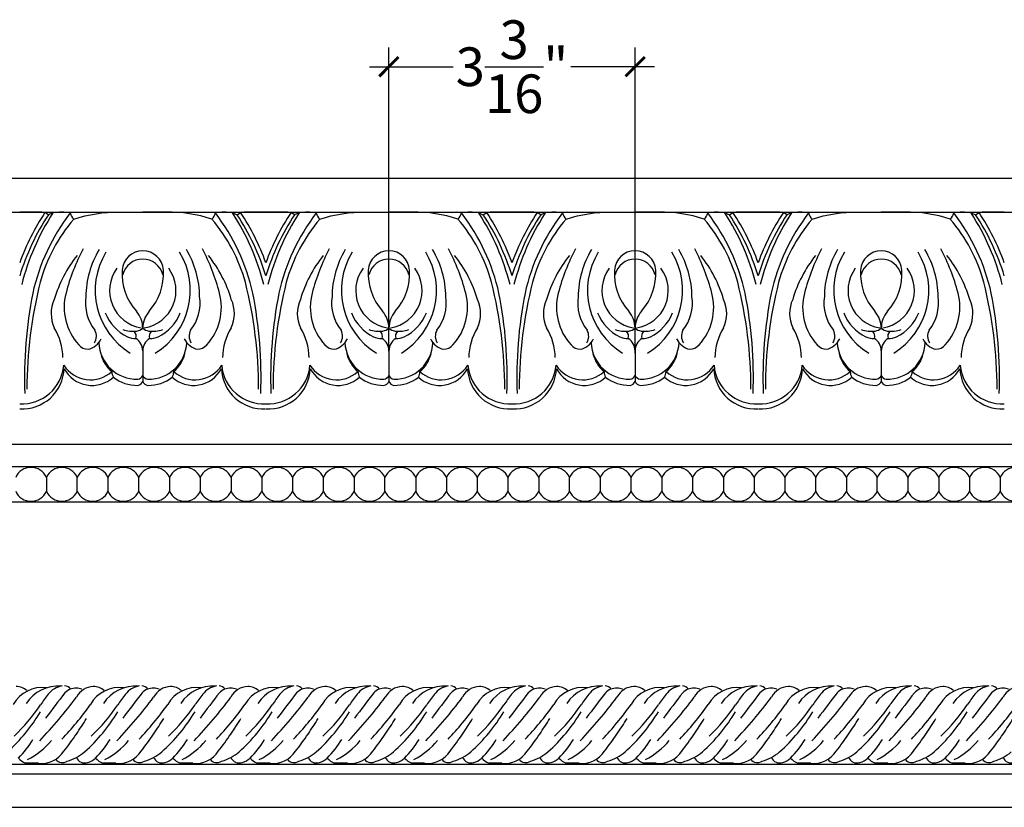
# Model space of a CAD drawing. Units: inches. Extents: x -87.5 to -58.4, y 232.4 to 278.2.
# Drawn here: x -77.5 to -64.8, y 267.9 to 278.1 of the extents above; entities that cross this region are included whole.
import ezdxf

# ---------------------------------------------------------------- set-up
doc = ezdxf.new("R2010")
doc.units = ezdxf.units.IN
doc.header["$MEASUREMENT"] = 0
doc.layers.add('OBJECT', color=7, linetype='Continuous')
doc.styles.add('NOTES 4', font='arial.ttf', dxfattribs={"height": 0.5})
doc.dimstyles.new('DIM-4', dxfattribs={"dimtxt": 0.375, "dimasz": 0.25, "dimexe": 0.25, "dimexo": 1, "dimgap": 0.125, "dimtad": 0, "dimtih": 1, "dimtoh": 1, "dimdec": 4, "dimzin": 3, "dimdsep": 46, "dimlunit": 5, "dimtxsty": 'NOTES 4', "dimblk1": 'ARCHTICK', "dimblk2": 'ARCHTICK', "dimsah": 1, "dimcen": 0, "dimdle": 0.25, "dimclrd": 256, "dimclre": 256, "dimclrt": 256, "dimadec": 0, "dimazin": 0, "dimtfac": 1, "dimtdec": 4, "dimtix": 1, "dimtmove": 2, "dimatfit": 3, "dimldrblk": 'ARCHTICK', "dimfxl": 1, "dimtolj": 1, "dimtzin": 0, "dimlwd": -1, "dimlwe": -1, "dimarcsym": 0})

# ---------------------------------------------------------------- blocks, each defined once
blk = doc.blocks.new('_ArchTick')
at = {"color": 0, "linetype": 'ByBlock', "const_width": 0.15}
blk.add_lwpolyline([(-0.5, -0.5), (0.5, 0.5)], dxfattribs=at)
blk = doc.blocks.new('*D10')
at = {"layer": 'OBJECT', "transparency": 16777216}
for p, q in [((-72.729, 273.802), (-72.729, 277.735)), ((-69.541, 273.779), (-69.541, 277.735)), ((-72.979, 277.485), (-71.898, 277.485)), ((-69.291, 277.485), (-70.372, 277.485))]:
    blk.add_line(p, q, dxfattribs=at)
at = {"layer": 'OBJECT', "transparency": 16777216, "xscale": 0.25, "yscale": 0.25, "zscale": 0.25, "rotation": 180}
blk.add_blockref('_ArchTick', (-72.729, 277.485), dxfattribs=at)
at = {"layer": 'OBJECT', "transparency": 16777216, "xscale": 0.25, "yscale": 0.25, "zscale": 0.25}
blk.add_blockref('_ArchTick', (-69.541, 277.485), dxfattribs=at)
at = {"layer": 'OBJECT', "transparency": 16777216, "insert": (-71.135, 277.485), "char_height": 0.5, "attachment_point": 5, "style": 'NOTES 4'}
blk.add_mtext('\\A1;3{\\H1.000000x;\\S3/16;}"', dxfattribs=at)

msp = doc.modelspace()

# ---------------------------------------------------------------- linework, layer by layer
at = {"linetype": 'ByBlock'}
for p, q in [((-83.13865, 272.59886), (-60.45876, 272.59886)), ((-83.62034, 272.31172), (-60.94045, 272.31172)), ((-83.90664, 271.85259), (-61.22676, 271.85259)), ((-61.33953, 268.45391), (-84.01942, 268.45391))]:
    msp.add_line(p, q, dxfattribs=at)
at = {"layer": 'OBJECT'}
for p, q in [((-81.04507, 276.0428), (-58.36518, 276.0428)), ((-81.04507, 275.60286), (-58.36518, 275.60286)), ((-77.13699, 275.57022), (-77.18257, 275.60015)), ((-77.07904, 275.5922), (-77.13699, 275.57022)), ((-74.75315, 275.5922), (-74.69521, 275.57022)), ((-74.69521, 275.57022), (-74.64962, 275.60015)), ((-73.94949, 275.57022), (-73.99507, 275.60015)), ((-73.89154, 275.5922), (-73.94949, 275.57022)), ((-71.56565, 275.5922), (-71.50771, 275.57022)), ((-71.50771, 275.57022), (-71.46212, 275.60015)), ((-70.76199, 275.57022), (-70.80757, 275.60015)), ((-70.70404, 275.5922), (-70.76199, 275.57022)), ((-68.37815, 275.5922), (-68.32021, 275.57022)), ((-68.32021, 275.57022), (-68.27462, 275.60015)), ((-67.57449, 275.57022), (-67.62007, 275.60015)), ((-67.51654, 275.5922), (-67.57449, 275.57022)), ((-65.19065, 275.5922), (-65.13271, 275.57022)), ((-65.13271, 275.57022), (-65.08712, 275.60015)), ((-75.9161, 273.80793), (-75.9161, 273.41182)), ((-72.7286, 273.80793), (-72.7286, 273.41182)), ((-69.5411, 273.80793), (-69.5411, 273.41182)), ((-66.3536, 273.80793), (-66.3536, 273.41182)), ((-77.16344, 272.17106), (-77.16344, 271.99035)), ((-76.765, 271.99035), (-76.765, 272.17106)), ((-76.36656, 272.17106), (-76.36656, 271.99035)), ((-76.36656, 272.17106), (-76.36656, 271.99035)), ((-75.96813, 271.99035), (-75.96813, 272.17106)), ((-75.56969, 272.17106), (-75.56969, 271.99035)), ((-75.17125, 272.17106), (-75.17125, 271.99035)), ((-74.77281, 272.17106), (-74.77281, 271.99035)), ((-74.77281, 272.17106), (-74.77281, 271.99035)), ((-74.37438, 272.17106), (-74.37438, 271.99035)), ((-73.97594, 272.17106), (-73.97594, 271.99035)), ((-73.5775, 271.99035), (-73.5775, 272.17106)), ((-73.17906, 272.17106), (-73.17906, 271.99035)), ((-73.17906, 272.17106), (-73.17906, 271.99035)), ((-72.78063, 271.99035), (-72.78063, 272.17106)), ((-72.38219, 272.17106), (-72.38219, 271.99035)), ((-71.98375, 272.17106), (-71.98375, 271.99035)), ((-71.58531, 272.17106), (-71.58531, 271.99035)), ((-71.58531, 272.17106), (-71.58531, 271.99035)), ((-71.18688, 272.17106), (-71.18688, 271.99035)), ((-70.78844, 272.17106), (-70.78844, 271.99035)), ((-70.39, 271.99035), (-70.39, 272.17106)), ((-69.99156, 272.17106), (-69.99156, 271.99035)), ((-69.99156, 272.17106), (-69.99156, 271.99035)), ((-69.59313, 271.99035), (-69.59313, 272.17106)), ((-69.19469, 272.17106), (-69.19469, 271.99035)), ((-68.79625, 272.17106), (-68.79625, 271.99035)), ((-68.39781, 272.17106), (-68.39781, 271.99035)), ((-68.39781, 272.17106), (-68.39781, 271.99035)), ((-67.99938, 272.17106), (-67.99938, 271.99035)), ((-67.60094, 272.17106), (-67.60094, 271.99035)), ((-67.2025, 271.99035), (-67.2025, 272.17106)), ((-66.80406, 272.17106), (-66.80406, 271.99035)), ((-66.80406, 272.17106), (-66.80406, 271.99035)), ((-66.40563, 271.99035), (-66.40563, 272.17106)), ((-66.00719, 272.17106), (-66.00719, 271.99035)), ((-65.60875, 272.17106), (-65.60875, 271.99035)), ((-65.21031, 272.17106), (-65.21031, 271.99035)), ((-65.21031, 272.17106), (-65.21031, 271.99035)), ((-64.81188, 272.17106), (-64.81188, 271.99035)), ((-77.2662, 268.47127), (-77.43267, 268.47127)), ((-76.2662, 268.47127), (-76.43267, 268.47127)), ((-75.2662, 268.47127), (-75.43267, 268.47127)), ((-74.2662, 268.47127), (-74.43267, 268.47127)), ((-73.2662, 268.47127), (-73.43267, 268.47127)), ((-72.2662, 268.47127), (-72.43267, 268.47127)), ((-71.2662, 268.47127), (-71.43267, 268.47127)), ((-70.2662, 268.47127), (-70.43267, 268.47127)), ((-69.2662, 268.47127), (-69.43267, 268.47127)), ((-68.2662, 268.47127), (-68.43267, 268.47127)), ((-67.2662, 268.47127), (-67.43267, 268.47127)), ((-66.2662, 268.47127), (-66.43267, 268.47127)), ((-65.2662, 268.47127), (-65.43267, 268.47127)), ((-84.01942, 268.33463), (-61.33953, 268.33463)), ((-84.41425, 267.90159), (-61.58515, 267.90159))]:
    msp.add_line(p, q, dxfattribs=at)
for points in [[(-76.81027, 275.51309, -0.08343817), (-76.22167, 275.60286), (-75.9161, 275.60286)], [(-75.02193, 275.51309, 0.08343817), (-75.61053, 275.60286), (-75.9161, 275.60286)], [(-73.62277, 275.51309, -0.08343817), (-73.03417, 275.60286), (-72.7286, 275.60286)], [(-71.83443, 275.51309, 0.08343817), (-72.42303, 275.60286), (-72.7286, 275.60286)], [(-70.43527, 275.51309, -0.08343817), (-69.84667, 275.60286), (-69.5411, 275.60286)], [(-68.64693, 275.51309, 0.08343817), (-69.23553, 275.60286), (-69.5411, 275.60286)], [(-67.24777, 275.51309, -0.08343817), (-66.65917, 275.60286), (-66.3536, 275.60286)], [(-65.45943, 275.51309, 0.08343817), (-66.04803, 275.60286), (-66.3536, 275.60286)]]:
    msp.add_lwpolyline(points, format="xyb", dxfattribs=at)
for centre, radius, start, end in [((-77.50985, 255.79815), 19.80471, 89.053142, 90), ((-74.7116, 273.956), 2.96799, 146.360846, 160.529044), ((-74.6394, 273.91201), 2.99794, 146.418866, 163.230808), ((-74.50806, 273.91647), 3.06888, 146.90422, 165.877548), ((-74.7559, 273.97914), 2.64854, 142.480126, 167.474715), ((-76.96781, 275.01422), 0.58859, 79.106464, 100.893536), ((-76.69898, 275.63133), 0.16238, 193.944667, 226.735627), ((-75.13322, 275.63133), 0.16238, 313.264373, 346.055333), ((-74.86439, 275.01422), 0.58859, 79.106464, 100.893536), ((-77.07629, 273.97914), 2.64854, 12.525285, 37.519874), ((-77.32413, 273.91647), 3.06888, 14.122452, 33.09578), ((-77.1928, 273.91201), 2.99794, 16.769192, 33.581134), ((-74.32235, 255.79815), 19.80471, 90, 90.946858), ((-77.1206, 273.956), 2.96799, 19.470956, 33.639154), ((-74.32235, 255.79815), 19.80471, 89.053142, 90), ((-71.5241, 273.956), 2.96799, 146.360846, 160.529044), ((-71.4519, 273.91201), 2.99794, 146.418866, 163.230808), ((-71.32056, 273.91647), 3.06888, 146.90422, 165.877548), ((-71.5684, 273.97914), 2.64854, 142.480126, 167.474715), ((-73.78031, 275.01422), 0.58859, 79.106464, 100.893536), ((-73.51148, 275.63133), 0.16238, 193.944667, 226.735627), ((-71.94572, 275.63133), 0.16238, 313.264373, 346.055333), ((-71.67689, 275.01422), 0.58859, 79.106464, 100.893536), ((-73.88879, 273.97914), 2.64854, 12.525285, 37.519874), ((-74.13663, 273.91647), 3.06888, 14.122452, 33.09578), ((-74.0053, 273.91201), 2.99794, 16.769192, 33.581134), ((-71.13485, 255.79815), 19.80471, 90, 90.946858), ((-73.9331, 273.956), 2.96799, 19.470956, 33.639154), ((-71.13485, 255.79815), 19.80471, 89.053142, 90), ((-68.3366, 273.956), 2.96799, 146.360846, 160.529044), ((-68.2644, 273.91201), 2.99794, 146.418866, 163.230808), ((-68.13306, 273.91647), 3.06888, 146.90422, 165.877548), ((-68.3809, 273.97914), 2.64854, 142.480126, 167.474715), ((-70.59281, 275.01422), 0.58859, 79.106464, 100.893536), ((-70.32398, 275.63133), 0.16238, 193.944667, 226.735627), ((-68.75822, 275.63133), 0.16238, 313.264373, 346.055333), ((-68.48939, 275.01422), 0.58859, 79.106464, 100.893536), ((-70.70129, 273.97914), 2.64854, 12.525285, 37.519874), ((-70.94913, 273.91647), 3.06888, 14.122452, 33.09578), ((-70.8178, 273.91201), 2.99794, 16.769192, 33.581134), ((-67.94735, 255.79815), 19.80471, 90, 90.946858), ((-70.7456, 273.956), 2.96799, 19.470956, 33.639154), ((-67.94735, 255.79815), 19.80471, 89.053142, 90), ((-65.1491, 273.956), 2.96799, 146.360846, 160.529044), ((-65.0769, 273.91201), 2.99794, 146.418866, 163.230808), ((-64.94556, 273.91647), 3.06888, 146.90422, 165.877548), ((-65.1934, 273.97914), 2.64854, 142.480126, 167.474715), ((-67.40531, 275.01422), 0.58859, 79.106464, 100.893536), ((-67.13648, 275.63133), 0.16238, 193.944667, 226.735627), ((-65.57072, 275.63133), 0.16238, 313.264373, 346.055333), ((-65.30189, 275.01422), 0.58859, 79.106464, 100.893536), ((-67.51379, 273.97914), 2.64854, 12.525285, 37.519874), ((-67.76163, 273.91647), 3.06888, 14.122452, 33.09578), ((-67.6303, 273.91201), 2.99794, 16.769192, 33.581134), ((-64.75985, 255.79815), 19.80471, 90, 90.946858), ((-67.5581, 273.956), 2.96799, 19.470956, 33.639154), ((-75.21544, 274.14206), 2.10314, 139.315307, 164.753896), ((-76.61676, 274.14206), 2.10314, 15.246104, 40.684693), ((-72.02794, 274.14206), 2.10314, 139.315307, 164.753896), ((-73.42926, 274.14206), 2.10314, 15.246104, 40.684693), ((-68.84044, 274.14206), 2.10314, 139.315307, 164.753896), ((-70.24176, 274.14206), 2.10314, 15.246104, 40.684693), ((-65.65294, 274.14206), 2.10314, 139.315307, 164.753896), ((-67.05426, 274.14206), 2.10314, 15.246104, 40.684693), ((-75.44862, 273.99429), 1.68357, 141.514366, 163.485739), ((-74.3234, 273.87966), 2.6738, 152.179666, 165.343805), ((-75.44645, 274.49796), 1.20642, 149.074634, 179.434769), ((-75.58165, 274.59012), 0.9505, 148.544756, 238.532667), ((-75.9161, 274.83561), 0.26768, 90, 176.730162), ((-75.9161, 274.83561), 0.26768, 3.269838, 90), ((-76.25054, 274.59012), 0.9505, 301.467333, 31.455244), ((-76.38574, 274.49796), 1.20642, 0.565231, 30.925366), ((-77.50879, 273.87966), 2.6738, 14.656195, 27.820334), ((-76.38357, 273.99429), 1.68357, 16.514261, 38.485634), ((-72.26112, 273.99429), 1.68357, 141.514366, 163.485739), ((-71.1359, 273.87966), 2.6738, 152.179666, 165.343805), ((-72.25895, 274.49796), 1.20642, 149.074634, 179.434769), ((-72.39415, 274.59012), 0.9505, 148.544756, 238.532667), ((-72.7286, 274.83561), 0.26768, 90, 176.730162), ((-72.7286, 274.83561), 0.26768, 3.269838, 90), ((-73.06304, 274.59012), 0.9505, 301.467333, 31.455244), ((-73.19824, 274.49796), 1.20642, 0.565231, 30.925366), ((-74.32129, 273.87966), 2.6738, 14.656195, 27.820334), ((-73.19607, 273.99429), 1.68357, 16.514261, 38.485634), ((-69.07362, 273.99429), 1.68357, 141.514366, 163.485739), ((-67.9484, 273.87966), 2.6738, 152.179666, 165.343805), ((-69.07145, 274.49796), 1.20642, 149.074634, 179.434769), ((-69.20665, 274.59012), 0.9505, 148.544756, 238.532667), ((-69.5411, 274.83561), 0.26768, 90, 176.730162), ((-69.5411, 274.83561), 0.26768, 3.269838, 90), ((-69.87554, 274.59012), 0.9505, 301.467333, 31.455244), ((-70.01074, 274.49796), 1.20642, 0.565231, 30.925366), ((-71.13379, 273.87966), 2.6738, 14.656195, 27.820334), ((-70.00857, 273.99429), 1.68357, 16.514261, 38.485634), ((-65.88612, 273.99429), 1.68357, 141.514366, 163.485739), ((-64.7609, 273.87966), 2.6738, 152.179666, 165.343805), ((-65.88395, 274.49796), 1.20642, 149.074634, 179.434769), ((-66.01915, 274.59012), 0.9505, 148.544756, 238.532667), ((-66.3536, 274.83561), 0.26768, 90, 176.730162), ((-66.3536, 274.83561), 0.26768, 3.269838, 90), ((-66.68804, 274.59012), 0.9505, 301.467333, 31.455244), ((-66.82324, 274.49796), 1.20642, 0.565231, 30.925366), ((-67.94629, 273.87966), 2.6738, 14.656195, 27.820334), ((-66.82107, 273.99429), 1.68357, 16.514261, 38.485634), ((-75.9161, 274.72859), 0.26768, 90, 165.855762), ((-75.9161, 274.72859), 0.26768, 14.144238, 90), ((-72.7286, 274.72859), 0.26768, 90, 165.855762), ((-72.7286, 274.72859), 0.26768, 14.144238, 90), ((-69.5411, 274.72859), 0.26768, 90, 165.855762), ((-69.5411, 274.72859), 0.26768, 14.144238, 90), ((-66.3536, 274.72859), 0.26768, 90, 165.855762), ((-66.3536, 274.72859), 0.26768, 14.144238, 90), ((-75.8592, 274.58752), 0.48721, 143.641774, 261.005052), ((-75.44892, 274.80892), 0.73562, 176.730162, 221.676398), ((-75.973, 274.58752), 0.48721, 278.994948, 36.358226), ((-76.38328, 274.80892), 0.73562, 318.323602, 3.269838), ((-72.6717, 274.58752), 0.48721, 143.641774, 261.005052), ((-72.26142, 274.80892), 0.73562, 176.730162, 221.676398), ((-72.7855, 274.58752), 0.48721, 278.994948, 36.358226), ((-73.19578, 274.80892), 0.73562, 318.323602, 3.269838), ((-69.4842, 274.58752), 0.48721, 143.641774, 261.005052), ((-69.07392, 274.80892), 0.73562, 176.730162, 221.676398), ((-69.598, 274.58752), 0.48721, 278.994948, 36.358226), ((-70.00828, 274.80892), 0.73562, 318.323602, 3.269838), ((-66.2967, 274.58752), 0.48721, 143.641774, 261.005052), ((-65.88642, 274.80892), 0.73562, 176.730162, 221.676398), ((-66.4105, 274.58752), 0.48721, 278.994948, 36.358226), ((-66.82078, 274.80892), 0.73562, 318.323602, 3.269838), ((-71.74275, 273.30737), 5.67413, 165.843381, 179.938043), ((-80.08945, 273.30737), 5.67413, 0.061957, 14.156619), ((-68.55525, 273.30737), 5.67413, 165.843381, 179.938043), ((-76.90195, 273.30737), 5.67413, 0.061957, 14.156619), ((-65.36775, 273.30737), 5.67413, 165.843381, 179.938043), ((-73.71445, 273.30737), 5.67413, 0.061957, 14.156619), ((-62.18025, 273.30737), 5.67413, 165.843381, 179.938043), ((-70.52695, 273.30737), 5.67413, 0.061957, 14.156619), ((-71.74891, 273.45586), 5.6992, 168.895349, 182.006283), ((-76.21013, 274.37291), 0.72366, 165.329406, 222.255287), ((-76.08754, 274.42858), 0.57108, 171.818067, 218.276235), ((-75.74466, 274.42858), 0.57108, 321.723765, 8.181933), ((-75.62206, 274.37291), 0.72366, 317.744713, 14.670594), ((-80.08328, 273.45586), 5.6992, 357.993717, 11.104651), ((-68.56141, 273.45586), 5.6992, 168.895349, 182.006283), ((-73.02263, 274.37291), 0.72366, 165.329406, 222.255287), ((-72.90004, 274.42858), 0.57108, 171.818067, 218.276235), ((-72.55716, 274.42858), 0.57108, 321.723765, 8.181933), ((-72.43456, 274.37291), 0.72366, 317.744713, 14.670594), ((-76.89578, 273.45586), 5.6992, 357.993717, 11.104651), ((-65.37391, 273.45586), 5.6992, 168.895349, 182.006283), ((-69.83513, 274.37291), 0.72366, 165.329406, 222.255287), ((-69.71254, 274.42858), 0.57108, 171.818067, 218.276235), ((-69.36966, 274.42858), 0.57108, 321.723765, 8.181933), ((-69.24706, 274.37291), 0.72366, 317.744713, 14.670594), ((-73.70828, 273.45586), 5.6992, 357.993717, 11.104651), ((-62.18641, 273.45586), 5.6992, 168.895349, 182.006283), ((-66.64763, 274.37291), 0.72366, 165.329406, 222.255287), ((-66.52504, 274.42858), 0.57108, 171.818067, 218.276235), ((-66.18216, 274.42858), 0.57108, 321.723765, 8.181933), ((-66.05956, 274.37291), 0.72366, 317.744713, 14.670594), ((-70.52078, 273.45586), 5.6992, 357.993717, 11.104651), ((-76.66938, 274.29091), 0.4334, 155.178954, 205.250895), ((-75.16282, 274.29091), 0.4334, 334.749105, 24.821046), ((-73.48188, 274.29091), 0.4334, 155.178954, 205.250895), ((-71.97532, 274.29091), 0.4334, 334.749105, 24.821046), ((-70.29438, 274.29091), 0.4334, 155.178954, 205.250895), ((-68.78782, 274.29091), 0.4334, 334.749105, 24.821046), ((-67.10688, 274.29091), 0.4334, 155.178954, 205.250895), ((-65.60032, 274.29091), 0.4334, 334.749105, 24.821046), ((-75.84984, 274.52601), 0.5968, 202.42846, 243.619696), ((-76.01154, 274.19829), 0.13441, 89.166345, 89.558977), ((-76.24116, 274.10365), 0.32506, 0, 41.676398), ((-75.59104, 274.10365), 0.32506, 138.323602, 180), ((-75.82066, 274.19829), 0.13441, 90.441023, 90.833655), ((-75.98236, 274.52601), 0.5968, 296.380304, 337.57154), ((-72.66234, 274.52601), 0.5968, 202.42846, 243.619696), ((-72.82404, 274.19829), 0.13441, 89.166345, 89.558977), ((-73.05366, 274.10365), 0.32506, 0, 41.676398), ((-72.40354, 274.10365), 0.32506, 138.323602, 180), ((-72.63316, 274.19829), 0.13441, 90.441023, 90.833655), ((-72.79486, 274.52601), 0.5968, 296.380304, 337.57154), ((-69.47484, 274.52601), 0.5968, 202.42846, 243.619696), ((-69.63654, 274.19829), 0.13441, 89.166345, 89.558977), ((-69.86616, 274.10365), 0.32506, 0, 41.676398), ((-69.21604, 274.10365), 0.32506, 138.323602, 180), ((-69.44566, 274.19829), 0.13441, 90.441023, 90.833655), ((-69.60736, 274.52601), 0.5968, 296.380304, 337.57154), ((-66.28734, 274.52601), 0.5968, 202.42846, 243.619696), ((-66.44904, 274.19829), 0.13441, 89.166345, 89.558977), ((-66.67866, 274.10365), 0.32506, 0, 41.676398), ((-66.02854, 274.10365), 0.32506, 138.323602, 180), ((-66.25816, 274.19829), 0.13441, 90.441023, 90.833655), ((-66.41986, 274.52601), 0.5968, 296.380304, 337.57154), ((-77.70014, 273.71266), 0.75017, 0.6039, 31.625782), ((-76.67683, 273.99844), 0.16033, 326.868387, 28.452952), ((-76.04573, 274.47298), 0.41123, 251.764263, 277.09654), ((-76.09117, 273.99578), 0.09124, 343.167294, 46.645735), ((-76.01154, 274.19829), 0.13441, 277.09654, 315.239999), ((-75.82066, 274.19829), 0.13441, 224.760001, 262.90346), ((-75.78646, 274.47298), 0.41123, 262.90346, 288.235737), ((-75.74103, 273.99578), 0.09124, 133.354265, 196.832706), ((-75.15537, 273.99844), 0.16033, 151.547048, 213.131613), ((-74.13206, 273.71266), 0.75017, 148.374218, 179.3961), ((-74.51264, 273.71266), 0.75017, 0.6039, 31.625782), ((-73.48933, 273.99844), 0.16033, 326.868387, 28.452952), ((-72.85823, 274.47298), 0.41123, 251.764263, 277.09654), ((-72.90367, 273.99578), 0.09124, 343.167294, 46.645735), ((-72.82404, 274.19829), 0.13441, 277.09654, 315.239999), ((-72.63316, 274.19829), 0.13441, 224.760001, 262.90346), ((-72.59896, 274.47298), 0.41123, 262.90346, 288.235737), ((-72.55353, 273.99578), 0.09124, 133.354265, 196.832706), ((-71.96787, 273.99844), 0.16033, 151.547048, 213.131613), ((-70.94456, 273.71266), 0.75017, 148.374218, 179.3961), ((-71.32514, 273.71266), 0.75017, 0.6039, 31.625782), ((-70.30183, 273.99844), 0.16033, 326.868387, 28.452952), ((-69.67073, 274.47298), 0.41123, 251.764263, 277.09654), ((-69.71617, 273.99578), 0.09124, 343.167294, 46.645735), ((-69.63654, 274.19829), 0.13441, 277.09654, 315.239999), ((-69.44566, 274.19829), 0.13441, 224.760001, 262.90346), ((-69.41146, 274.47298), 0.41123, 262.90346, 288.235737), ((-69.36603, 273.99578), 0.09124, 133.354265, 196.832706), ((-68.78037, 273.99844), 0.16033, 151.547048, 213.131613), ((-67.75706, 273.71266), 0.75017, 148.374218, 179.3961), ((-68.13764, 273.71266), 0.75017, 0.6039, 31.625782), ((-67.11433, 273.99844), 0.16033, 326.868387, 28.452952), ((-66.48323, 274.47298), 0.41123, 251.764263, 277.09654), ((-66.52867, 273.99578), 0.09124, 343.167294, 46.645735), ((-66.44904, 274.19829), 0.13441, 277.09654, 315.239999), ((-66.25816, 274.19829), 0.13441, 224.760001, 262.90346), ((-66.22396, 274.47298), 0.41123, 262.90346, 288.235737), ((-66.17853, 273.99578), 0.09124, 133.354265, 196.832706), ((-65.59287, 273.99844), 0.16033, 151.547048, 213.131613), ((-64.56956, 273.71266), 0.75017, 148.374218, 179.3961), ((-76.61922, 273.99587), 0.16739, 220.89128, 268.332729), ((-76.67841, 274.0731), 0.25051, 282.523952, 333.741112), ((-75.99205, 273.93446), 0.4938, 182.444042, 271.265651), ((-76.02401, 274.15939), 0.1911, 241.559523, 276.058271), ((-76.10847, 273.80793), 0.19238, 0, 57.049401), ((-75.72372, 273.80793), 0.19238, 122.950599, 180), ((-75.84015, 273.93446), 0.4938, 268.734349, 357.555958), ((-75.80819, 274.15939), 0.1911, 263.941729, 298.440477), ((-75.15379, 274.0731), 0.25051, 206.258888, 257.476048), ((-75.21298, 273.99587), 0.16739, 271.667271, 319.10872), ((-73.43172, 273.99587), 0.16739, 220.89128, 268.332729), ((-73.49091, 274.0731), 0.25051, 282.523952, 333.741112), ((-72.80455, 273.93446), 0.4938, 182.444042, 271.265651), ((-72.83651, 274.15939), 0.1911, 241.559523, 276.058271), ((-72.92097, 273.80793), 0.19238, 0, 57.049401), ((-72.53622, 273.80793), 0.19238, 122.950599, 180), ((-72.65265, 273.93446), 0.4938, 268.734349, 357.555958), ((-72.62069, 274.15939), 0.1911, 263.941729, 298.440477), ((-71.96629, 274.0731), 0.25051, 206.258888, 257.476048), ((-72.02548, 273.99587), 0.16739, 271.667271, 319.10872), ((-70.24422, 273.99587), 0.16739, 220.89128, 268.332729), ((-70.30341, 274.0731), 0.25051, 282.523952, 333.741112), ((-69.61705, 273.93446), 0.4938, 182.444042, 271.265651), ((-69.64901, 274.15939), 0.1911, 241.559523, 276.058271), ((-69.73347, 273.80793), 0.19238, 0, 57.049401), ((-69.34872, 273.80793), 0.19238, 122.950599, 180), ((-69.46515, 273.93446), 0.4938, 268.734349, 357.555958), ((-69.43319, 274.15939), 0.1911, 263.941729, 298.440477), ((-68.77879, 274.0731), 0.25051, 206.258888, 257.476048), ((-68.83798, 273.99587), 0.16739, 271.667271, 319.10872), ((-67.05672, 273.99587), 0.16739, 220.89128, 268.332729), ((-67.11591, 274.0731), 0.25051, 282.523952, 333.741112), ((-66.42955, 273.93446), 0.4938, 182.444042, 271.265651), ((-66.46151, 274.15939), 0.1911, 241.559523, 276.058271), ((-66.54597, 273.80793), 0.19238, 0, 57.049401), ((-66.16122, 273.80793), 0.19238, 122.950599, 180), ((-66.27765, 273.93446), 0.4938, 268.734349, 357.555958), ((-66.24569, 274.15939), 0.1911, 263.941729, 298.440477), ((-65.59129, 274.0731), 0.25051, 206.258888, 257.476048), ((-65.65048, 273.99587), 0.16739, 271.667271, 319.10872), ((-76.02518, 273.883), 0.45111, 194.834607, 229.541474), ((-75.80702, 273.883), 0.45111, 310.458526, 345.165393), ((-72.83768, 273.883), 0.45111, 194.834607, 229.541474), ((-72.61952, 273.883), 0.45111, 310.458526, 345.165393), ((-69.65018, 273.883), 0.45111, 194.834607, 229.541474), ((-69.43202, 273.883), 0.45111, 310.458526, 345.165393), ((-66.46268, 273.883), 0.45111, 194.834607, 229.541474), ((-66.24452, 273.883), 0.45111, 310.458526, 345.165393), ((-77.48264, 273.66885), 0.54627, 267.145147, 354.98549), ((-76.59354, 273.84475), 0.41109, 212.959702, 312.106452), ((-75.23866, 273.84475), 0.41109, 227.893548, 327.040298), ((-74.34956, 273.66885), 0.54627, 185.01451, 272.854853), ((-74.29514, 273.66885), 0.54627, 267.145147, 354.98549), ((-73.40604, 273.84475), 0.41109, 212.959702, 312.106452), ((-72.05116, 273.84475), 0.41109, 227.893548, 327.040298), ((-71.16206, 273.66885), 0.54627, 185.01451, 272.854853), ((-71.10764, 273.66885), 0.54627, 267.145147, 354.98549), ((-70.21854, 273.84475), 0.41109, 212.959702, 312.106452), ((-68.86366, 273.84475), 0.41109, 227.893548, 327.040298), ((-67.97456, 273.66885), 0.54627, 185.01451, 272.854853), ((-67.92014, 273.66885), 0.54627, 267.145147, 354.98549), ((-67.03104, 273.84475), 0.41109, 212.959702, 312.106452), ((-65.67616, 273.84475), 0.41109, 227.893548, 327.040298), ((-64.78706, 273.66885), 0.54627, 185.01451, 272.854853), ((-77.48017, 273.60218), 0.54627, 267.145147, 357.319776), ((-76.57289, 273.77217), 0.41109, 208.401138, 312.106452), ((-76.16444, 273.54419), 0.15352, 181.651123, 210.107932), ((-75.99173, 273.52179), 0.0817, 277.44926, 337.792007), ((-75.84046, 273.52179), 0.0817, 202.207993, 262.55074), ((-75.25931, 273.77217), 0.41109, 227.893548, 331.598862), ((-75.66775, 273.54419), 0.15352, 329.892068, 358.348877), ((-74.35203, 273.60218), 0.54627, 182.680224, 272.854853), ((-74.29267, 273.60218), 0.54627, 267.145147, 357.319776), ((-73.38539, 273.77217), 0.41109, 208.401138, 312.106452), ((-72.97694, 273.54419), 0.15352, 181.651123, 210.107932), ((-72.80423, 273.52179), 0.0817, 277.44926, 337.792007), ((-72.65296, 273.52179), 0.0817, 202.207993, 262.55074), ((-72.07181, 273.77217), 0.41109, 227.893548, 331.598862), ((-72.48025, 273.54419), 0.15352, 329.892068, 358.348877), ((-71.16453, 273.60218), 0.54627, 182.680224, 272.854853), ((-71.10517, 273.60218), 0.54627, 267.145147, 357.319776), ((-70.19789, 273.77217), 0.41109, 208.401138, 312.106452), ((-69.78944, 273.54419), 0.15352, 181.651123, 210.107932), ((-69.61673, 273.52179), 0.0817, 277.44926, 337.792007), ((-69.46546, 273.52179), 0.0817, 202.207993, 262.55074), ((-68.88431, 273.77217), 0.41109, 227.893548, 331.598862), ((-69.29275, 273.54419), 0.15352, 329.892068, 358.348877), ((-67.97703, 273.60218), 0.54627, 182.680224, 272.854853), ((-67.91767, 273.60218), 0.54627, 267.145147, 357.319776), ((-67.01039, 273.77217), 0.41109, 208.401138, 312.106452), ((-66.60194, 273.54419), 0.15352, 181.651123, 210.107932), ((-66.42923, 273.52179), 0.0817, 277.44926, 337.792007), ((-66.27796, 273.52179), 0.0817, 202.207993, 262.55074), ((-65.69681, 273.77217), 0.41109, 227.893548, 331.598862), ((-66.10525, 273.54419), 0.15352, 329.892068, 358.348877), ((-64.78953, 273.60218), 0.54627, 182.680224, 272.854853), ((-75.99205, 273.85537), 0.4938, 231.824825, 271.265651), ((-75.99173, 273.4427), 0.0817, 277.44926, 337.792007), ((-75.84046, 273.4427), 0.0817, 202.207993, 262.55074), ((-75.84015, 273.85537), 0.4938, 268.734349, 308.175175), ((-72.80455, 273.85537), 0.4938, 231.824825, 271.265651), ((-72.80423, 273.4427), 0.0817, 277.44926, 337.792007), ((-72.65296, 273.4427), 0.0817, 202.207993, 262.55074), ((-72.65265, 273.85537), 0.4938, 268.734349, 308.175175), ((-69.61705, 273.85537), 0.4938, 231.824825, 271.265651), ((-69.61673, 273.4427), 0.0817, 277.44926, 337.792007), ((-69.46546, 273.4427), 0.0817, 202.207993, 262.55074), ((-69.46515, 273.85537), 0.4938, 268.734349, 308.175175), ((-66.42955, 273.85537), 0.4938, 231.824825, 271.265651), ((-66.42923, 273.4427), 0.0817, 277.44926, 337.792007), ((-66.27796, 273.4427), 0.0817, 202.207993, 262.55074), ((-66.27765, 273.85537), 0.4938, 268.734349, 308.175175), ((-77.36266, 272.08071), 0.21875, 24.395752, 155.604248), ((-76.96422, 272.08071), 0.21875, 24.395752, 155.604248), ((-76.56578, 272.08071), 0.21875, 24.395752, 155.604248), ((-76.16734, 272.08071), 0.21875, 24.395752, 155.604248), ((-75.76891, 272.08071), 0.21875, 24.395752, 155.604248), ((-75.37047, 272.08071), 0.21875, 24.395752, 155.604248), ((-74.97203, 272.08071), 0.21875, 24.395752, 155.604248), ((-74.57359, 272.08071), 0.21875, 24.395752, 155.604248), ((-74.17516, 272.08071), 0.21875, 24.395752, 155.604248), ((-73.77672, 272.08071), 0.21875, 24.395752, 155.604248), ((-73.37828, 272.08071), 0.21875, 24.395752, 155.604248), ((-72.97984, 272.08071), 0.21875, 24.395752, 155.604248), ((-72.58141, 272.08071), 0.21875, 24.395752, 155.604248), ((-72.18297, 272.08071), 0.21875, 24.395752, 155.604248), ((-71.78453, 272.08071), 0.21875, 24.395752, 155.604248), ((-71.38609, 272.08071), 0.21875, 24.395752, 155.604248), ((-70.98766, 272.08071), 0.21875, 24.395752, 155.604248), ((-70.58922, 272.08071), 0.21875, 24.395752, 155.604248), ((-70.19078, 272.08071), 0.21875, 24.395752, 155.604248), ((-69.79234, 272.08071), 0.21875, 24.395752, 155.604248), ((-69.39391, 272.08071), 0.21875, 24.395752, 155.604248), ((-68.99547, 272.08071), 0.21875, 24.395752, 155.604248), ((-68.59703, 272.08071), 0.21875, 24.395752, 155.604248), ((-68.19859, 272.08071), 0.21875, 24.395752, 155.604248), ((-67.80016, 272.08071), 0.21875, 24.395752, 155.604248), ((-67.40172, 272.08071), 0.21875, 24.395752, 155.604248), ((-67.00328, 272.08071), 0.21875, 24.395752, 155.604248), ((-66.60484, 272.08071), 0.21875, 24.395752, 155.604248), ((-66.20641, 272.08071), 0.21875, 24.395752, 155.604248), ((-65.80797, 272.08071), 0.21875, 24.395752, 155.604248), ((-65.40953, 272.08071), 0.21875, 24.395752, 155.604248), ((-65.01109, 272.08071), 0.21875, 24.395752, 155.604248), ((-64.61266, 272.08071), 0.21875, 24.395752, 155.604248), ((-77.36266, 272.08071), 0.21875, 204.395752, 335.604248), ((-76.96422, 272.08071), 0.21875, 204.395752, 335.604248), ((-76.56578, 272.08071), 0.21875, 204.395752, 335.604248), ((-76.16734, 272.08071), 0.21875, 204.395752, 335.604248), ((-75.76891, 272.08071), 0.21875, 204.395752, 335.604248), ((-75.37047, 272.08071), 0.21875, 204.395752, 335.604248), ((-74.97203, 272.08071), 0.21875, 204.395752, 335.604248), ((-74.57359, 272.08071), 0.21875, 204.395752, 335.604248), ((-74.17516, 272.08071), 0.21875, 204.395752, 335.604248), ((-73.77672, 272.08071), 0.21875, 204.395752, 335.604248), ((-73.37828, 272.08071), 0.21875, 204.395752, 335.604248), ((-72.97984, 272.08071), 0.21875, 204.395752, 335.604248), ((-72.58141, 272.08071), 0.21875, 204.395752, 335.604248), ((-72.18297, 272.08071), 0.21875, 204.395752, 335.604248), ((-71.78453, 272.08071), 0.21875, 204.395752, 335.604248), ((-71.38609, 272.08071), 0.21875, 204.395752, 335.604248), ((-70.98766, 272.08071), 0.21875, 204.395752, 335.604248), ((-70.58922, 272.08071), 0.21875, 204.395752, 335.604248), ((-70.19078, 272.08071), 0.21875, 204.395752, 335.604248), ((-69.79234, 272.08071), 0.21875, 204.395752, 335.604248), ((-69.39391, 272.08071), 0.21875, 204.395752, 335.604248), ((-68.99547, 272.08071), 0.21875, 204.395752, 335.604248), ((-68.59703, 272.08071), 0.21875, 204.395752, 335.604248), ((-68.19859, 272.08071), 0.21875, 204.395752, 335.604248), ((-67.80016, 272.08071), 0.21875, 204.395752, 335.604248), ((-67.40172, 272.08071), 0.21875, 204.395752, 335.604248), ((-67.00328, 272.08071), 0.21875, 204.395752, 335.604248), ((-66.60484, 272.08071), 0.21875, 204.395752, 335.604248), ((-66.20641, 272.08071), 0.21875, 204.395752, 335.604248), ((-65.80797, 272.08071), 0.21875, 204.395752, 335.604248), ((-65.40953, 272.08071), 0.21875, 204.395752, 335.604248), ((-65.01109, 272.08071), 0.21875, 204.395752, 335.604248), ((-64.61266, 272.08071), 0.21875, 204.395752, 335.604248), ((-77.21847, 269.0215), 0.42986, 82.309848, 150.710103), ((-77.57301, 269.21099), 0.25582, 51.566187, 86.302089), ((-77.00512, 268.96847), 0.5028, 86.522296, 146.531515), ((-76.91372, 269.19081), 0.28455, 99.731099, 142.599406), ((-76.9273, 269.37472), 0.09655, 36.404661, 90.09859), ((-76.78072, 269.24558), 0.19875, 88.527751, 136.30762), ((-76.54081, 269.20006), 0.26668, 93.375268, 151.698362), ((-76.78072, 269.24558), 0.19875, 67.339146, 88.527751), ((-76.21847, 269.0215), 0.42986, 82.309848, 150.710103), ((-76.57301, 269.21099), 0.25582, 51.566187, 86.302089), ((-76.00512, 268.96847), 0.5028, 86.522296, 146.531515), ((-75.91372, 269.19081), 0.28455, 99.731099, 142.599406), ((-75.9273, 269.37472), 0.09655, 36.404661, 90.09859), ((-75.78072, 269.24558), 0.19875, 88.527751, 136.30762), ((-75.54081, 269.20006), 0.26668, 93.375268, 151.698362), ((-75.78072, 269.24558), 0.19875, 67.339146, 88.527751), ((-75.21847, 269.0215), 0.42986, 82.309848, 150.710103), ((-75.57301, 269.21099), 0.25582, 51.566187, 86.302089), ((-75.00512, 268.96847), 0.5028, 86.522296, 146.531515), ((-74.91372, 269.19081), 0.28455, 99.731099, 142.599406), ((-74.9273, 269.37472), 0.09655, 36.404661, 90.09859), ((-74.78072, 269.24558), 0.19875, 88.527751, 136.30762), ((-74.54081, 269.20006), 0.26668, 93.375268, 151.698362), ((-74.78072, 269.24558), 0.19875, 67.339146, 88.527751), ((-74.21847, 269.0215), 0.42986, 82.309848, 150.710103), ((-74.57301, 269.21099), 0.25582, 51.566187, 86.302089), ((-74.00512, 268.96847), 0.5028, 86.522296, 146.531515), ((-73.91372, 269.19081), 0.28455, 99.731099, 142.599406), ((-73.9273, 269.37472), 0.09655, 36.404661, 90.09859), ((-73.78072, 269.24558), 0.19875, 88.527751, 136.30762), ((-73.54081, 269.20006), 0.26668, 93.375268, 151.698362), ((-73.78072, 269.24558), 0.19875, 67.339146, 88.527751), ((-73.21847, 269.0215), 0.42986, 82.309848, 150.710103), ((-73.57301, 269.21099), 0.25582, 51.566187, 86.302089), ((-73.00512, 268.96847), 0.5028, 86.522296, 146.531515), ((-72.91372, 269.19081), 0.28455, 99.731099, 142.599406), ((-72.9273, 269.37472), 0.09655, 36.404661, 90.09859), ((-72.78072, 269.24558), 0.19875, 88.527751, 136.30762), ((-72.54081, 269.20006), 0.26668, 93.375268, 151.698362), ((-72.78072, 269.24558), 0.19875, 67.339146, 88.527751), ((-72.21847, 269.0215), 0.42986, 82.309848, 150.710103), ((-72.57301, 269.21099), 0.25582, 51.566187, 86.302089), ((-72.00512, 268.96847), 0.5028, 86.522296, 146.531515), ((-71.91372, 269.19081), 0.28455, 99.731099, 142.599406), ((-71.9273, 269.37472), 0.09655, 36.404661, 90.09859), ((-71.78072, 269.24558), 0.19875, 88.527751, 136.30762), ((-71.54081, 269.20006), 0.26668, 93.375268, 151.698362), ((-71.78072, 269.24558), 0.19875, 67.339146, 88.527751), ((-71.21847, 269.0215), 0.42986, 82.309848, 150.710103), ((-71.57301, 269.21099), 0.25582, 51.566187, 86.302089), ((-71.00512, 268.96847), 0.5028, 86.522296, 146.531515), ((-70.91372, 269.19081), 0.28455, 99.731099, 142.599406), ((-70.9273, 269.37472), 0.09655, 36.404661, 90.09859), ((-70.78072, 269.24558), 0.19875, 88.527751, 136.30762), ((-70.54081, 269.20006), 0.26668, 93.375268, 151.698362), ((-70.78072, 269.24558), 0.19875, 67.339146, 88.527751), ((-70.21847, 269.0215), 0.42986, 82.309848, 150.710103), ((-70.57301, 269.21099), 0.25582, 51.566187, 86.302089), ((-70.00512, 268.96847), 0.5028, 86.522296, 146.531515), ((-69.91372, 269.19081), 0.28455, 99.731099, 142.599406), ((-69.9273, 269.37472), 0.09655, 36.404661, 90.09859), ((-69.78072, 269.24558), 0.19875, 88.527751, 136.30762), ((-69.54081, 269.20006), 0.26668, 93.375268, 151.698362), ((-69.78072, 269.24558), 0.19875, 67.339146, 88.527751), ((-69.21847, 269.0215), 0.42986, 82.309848, 150.710103), ((-69.57301, 269.21099), 0.25582, 51.566187, 86.302089), ((-69.00512, 268.96847), 0.5028, 86.522296, 146.531515), ((-68.91372, 269.19081), 0.28455, 99.731099, 142.599406), ((-68.9273, 269.37472), 0.09655, 36.404661, 90.09859), ((-68.78072, 269.24558), 0.19875, 88.527751, 136.30762), ((-68.54081, 269.20006), 0.26668, 93.375268, 151.698362), ((-68.78072, 269.24558), 0.19875, 67.339146, 88.527751), ((-68.21847, 269.0215), 0.42986, 82.309848, 150.710103), ((-68.57301, 269.21099), 0.25582, 51.566187, 86.302089), ((-68.00512, 268.96847), 0.5028, 86.522296, 146.531515), ((-67.91372, 269.19081), 0.28455, 99.731099, 142.599406), ((-67.9273, 269.37472), 0.09655, 36.404661, 90.09859), ((-67.78072, 269.24558), 0.19875, 88.527751, 136.30762), ((-67.54081, 269.20006), 0.26668, 93.375268, 151.698362), ((-67.78072, 269.24558), 0.19875, 67.339146, 88.527751), ((-67.21847, 269.0215), 0.42986, 82.309848, 150.710103), ((-67.57301, 269.21099), 0.25582, 51.566187, 86.302089), ((-67.00512, 268.96847), 0.5028, 86.522296, 146.531515), ((-66.91372, 269.19081), 0.28455, 99.731099, 142.599406), ((-66.9273, 269.37472), 0.09655, 36.404661, 90.09859), ((-66.78072, 269.24558), 0.19875, 88.527751, 136.30762), ((-66.54081, 269.20006), 0.26668, 93.375268, 151.698362), ((-66.78072, 269.24558), 0.19875, 67.339146, 88.527751), ((-66.21847, 269.0215), 0.42986, 82.309848, 150.710103), ((-66.57301, 269.21099), 0.25582, 51.566187, 86.302089), ((-66.00512, 268.96847), 0.5028, 86.522296, 146.531515), ((-65.91372, 269.19081), 0.28455, 99.731099, 142.599406), ((-65.9273, 269.37472), 0.09655, 36.404661, 90.09859), ((-65.78072, 269.24558), 0.19875, 88.527751, 136.30762), ((-65.54081, 269.20006), 0.26668, 93.375268, 151.698362), ((-65.78072, 269.24558), 0.19875, 67.339146, 88.527751), ((-65.21847, 269.0215), 0.42986, 82.309848, 150.710103), ((-65.57301, 269.21099), 0.25582, 51.566187, 86.302089), ((-65.00512, 268.96847), 0.5028, 86.522296, 146.531515), ((-64.91372, 269.19081), 0.28455, 99.731099, 142.599406), ((-64.9273, 269.37472), 0.09655, 36.404661, 90.09859), ((-64.78072, 269.24558), 0.19875, 88.527751, 136.30762), ((-64.54081, 269.20006), 0.26668, 93.375268, 151.698362), ((-64.78072, 269.24558), 0.19875, 67.339146, 88.527751), ((-81.93688, 273.18858), 6.44626, 316.632526, 323.193181), ((-76.16947, 268.54451), 1.26982, 139.828796, 147.367401), ((128.73441, 112.10367), 258.90598, 142.5927671, 142.6838104), ((-80.93688, 273.18858), 6.44626, 316.632526, 323.193181), ((-75.16947, 268.54451), 1.26982, 139.828796, 147.367401), ((129.73441, 112.10367), 258.90598, 142.5927671, 142.6838104), ((-79.93688, 273.18858), 6.44626, 316.632526, 323.193181), ((-74.16947, 268.54451), 1.26982, 139.828796, 147.367401), ((130.73441, 112.10367), 258.90598, 142.5927671, 142.6838104), ((-78.93688, 273.18858), 6.44626, 316.632526, 323.193181), ((-73.16947, 268.54451), 1.26982, 139.828796, 147.367401), ((131.73441, 112.10367), 258.90598, 142.5927671, 142.6838104), ((-77.93688, 273.18858), 6.44626, 316.632526, 323.193181), ((-72.16947, 268.54451), 1.26982, 139.828796, 147.367401), ((132.73441, 112.10367), 258.90598, 142.5927671, 142.6838104), ((-76.93688, 273.18858), 6.44626, 316.632526, 323.193181), ((-71.16947, 268.54451), 1.26982, 139.828796, 147.367401), ((133.73441, 112.10367), 258.90598, 142.5927671, 142.6838104), ((-75.93688, 273.18858), 6.44626, 316.632526, 323.193181), ((-70.16947, 268.54451), 1.26982, 139.828796, 147.367401), ((134.73441, 112.10367), 258.90598, 142.5927671, 142.6838104), ((-74.93688, 273.18858), 6.44626, 316.632526, 323.193181), ((-69.16947, 268.54451), 1.26982, 139.828796, 147.367401), ((135.73441, 112.10367), 258.90598, 142.5927671, 142.6838104), ((-73.93688, 273.18858), 6.44626, 316.632526, 323.193181), ((-68.16947, 268.54451), 1.26982, 139.828796, 147.367401), ((136.73441, 112.10367), 258.90598, 142.5927671, 142.6838104), ((-72.93688, 273.18858), 6.44626, 316.632526, 323.193181), ((-67.16947, 268.54451), 1.26982, 139.828796, 147.367401), ((137.73441, 112.10367), 258.90598, 142.5927671, 142.6838104), ((-71.93688, 273.18858), 6.44626, 316.632526, 323.193181), ((-66.16947, 268.54451), 1.26982, 139.828796, 147.367401), ((138.73441, 112.10367), 258.90598, 142.5927671, 142.6838104), ((-70.93688, 273.18858), 6.44626, 316.632526, 323.193181), ((-65.16947, 268.54451), 1.26982, 139.828796, 147.367401), ((139.73441, 112.10367), 258.90598, 142.5927671, 142.6838104), ((-69.93688, 273.18858), 6.44626, 316.632526, 323.193181), ((-64.16947, 268.54451), 1.26982, 139.828796, 147.367401), ((140.73441, 112.10367), 258.90598, 142.5927671, 142.6838104), ((-79.34617, 270.65983), 2.54702, 313.82262, 325.829323), ((-79.89179, 271.57068), 4.04351, 320.413263, 324.659891), ((-78.34617, 270.65983), 2.54702, 313.82262, 325.829323), ((-78.89179, 271.57068), 4.04351, 320.413263, 324.659891), ((-77.34617, 270.65983), 2.54702, 313.82262, 325.829323), ((-77.89179, 271.57068), 4.04351, 320.413263, 324.659891), ((-76.34617, 270.65983), 2.54702, 313.82262, 325.829323), ((-76.89179, 271.57068), 4.04351, 320.413263, 324.659891), ((-75.34617, 270.65983), 2.54702, 313.82262, 325.829323), ((-75.89179, 271.57068), 4.04351, 320.413263, 324.659891), ((-74.34617, 270.65983), 2.54702, 313.82262, 325.829323), ((-74.89179, 271.57068), 4.04351, 320.413263, 324.659891), ((-73.34617, 270.65983), 2.54702, 313.82262, 325.829323), ((-73.89179, 271.57068), 4.04351, 320.413263, 324.659891), ((-72.34617, 270.65983), 2.54702, 313.82262, 325.829323), ((-72.89179, 271.57068), 4.04351, 320.413263, 324.659891), ((-71.34617, 270.65983), 2.54702, 313.82262, 325.829323), ((-71.89179, 271.57068), 4.04351, 320.413263, 324.659891), ((-70.34617, 270.65983), 2.54702, 313.82262, 325.829323), ((-70.89179, 271.57068), 4.04351, 320.413263, 324.659891), ((-69.34617, 270.65983), 2.54702, 313.82262, 325.829323), ((-69.89179, 271.57068), 4.04351, 320.413263, 324.659891), ((-68.34617, 270.65983), 2.54702, 313.82262, 325.829323), ((-68.89179, 271.57068), 4.04351, 320.413263, 324.659891), ((-67.34617, 270.65983), 2.54702, 313.82262, 325.829323), ((-67.89179, 271.57068), 4.04351, 320.413263, 324.659891), ((-79.14381, 270.28079), 2.22084, 311.591195, 329.039098), ((-81.04847, 271.77942), 5.18081, 325.562747, 328.203534), ((-78.14381, 270.28079), 2.22084, 311.591195, 329.039098), ((-80.04847, 271.77942), 5.18081, 325.562747, 328.203534), ((-77.14381, 270.28079), 2.22084, 311.591195, 329.039098), ((-79.04847, 271.77942), 5.18081, 325.562747, 328.203534), ((-76.14381, 270.28079), 2.22084, 311.591195, 329.039098), ((-78.04847, 271.77942), 5.18081, 325.562747, 328.203534), ((-75.14381, 270.28079), 2.22084, 311.591195, 329.039098), ((-77.04847, 271.77942), 5.18081, 325.562747, 328.203534), ((-74.14381, 270.28079), 2.22084, 311.591195, 329.039098), ((-76.04847, 271.77942), 5.18081, 325.562747, 328.203534), ((-73.14381, 270.28079), 2.22084, 311.591195, 329.039098), ((-75.04847, 271.77942), 5.18081, 325.562747, 328.203534), ((-72.14381, 270.28079), 2.22084, 311.591195, 329.039098), ((-74.04847, 271.77942), 5.18081, 325.562747, 328.203534), ((-71.14381, 270.28079), 2.22084, 311.591195, 329.039098), ((-73.04847, 271.77942), 5.18081, 325.562747, 328.203534), ((-70.14381, 270.28079), 2.22084, 311.591195, 329.039098), ((-72.04847, 271.77942), 5.18081, 325.562747, 328.203534), ((-69.14381, 270.28079), 2.22084, 311.591195, 329.039098), ((-71.04847, 271.77942), 5.18081, 325.562747, 328.203534), ((-68.14381, 270.28079), 2.22084, 311.591195, 329.039098), ((-70.04847, 271.77942), 5.18081, 325.562747, 328.203534), ((-67.14381, 270.28079), 2.22084, 311.591195, 329.039098), ((-69.04847, 271.77942), 5.18081, 325.562747, 328.203534), ((-79.89179, 271.57068), 4.04351, 316.410096, 320.413263), ((-78.89179, 271.57068), 4.04351, 316.410096, 320.413263), ((-77.89179, 271.57068), 4.04351, 316.410096, 320.413263), ((-76.89179, 271.57068), 4.04351, 316.410096, 320.413263), ((-75.89179, 271.57068), 4.04351, 316.410096, 320.413263), ((-74.89179, 271.57068), 4.04351, 316.410096, 320.413263), ((-73.89179, 271.57068), 4.04351, 316.410096, 320.413263), ((-72.89179, 271.57068), 4.04351, 316.410096, 320.413263), ((-71.89179, 271.57068), 4.04351, 316.410096, 320.413263), ((-70.89179, 271.57068), 4.04351, 316.410096, 320.413263), ((-69.89179, 271.57068), 4.04351, 316.410096, 320.413263), ((-68.89179, 271.57068), 4.04351, 316.410096, 320.413263), ((-67.89179, 271.57068), 4.04351, 316.410096, 320.413263), ((-78.44294, 269.4542), 1.29443, 315.022049, 328.613808), ((-81.04847, 271.77942), 5.18081, 322.510413, 325.562747), ((-77.44294, 269.4542), 1.29443, 315.022049, 328.613808), ((-80.04847, 271.77942), 5.18081, 322.510413, 325.562747), ((-76.44294, 269.4542), 1.29443, 315.022049, 328.613808), ((-79.04847, 271.77942), 5.18081, 322.510413, 325.562747), ((-75.44294, 269.4542), 1.29443, 315.022049, 328.613808), ((-78.04847, 271.77942), 5.18081, 322.510413, 325.562747), ((-74.44294, 269.4542), 1.29443, 315.022049, 328.613808), ((-77.04847, 271.77942), 5.18081, 322.510413, 325.562747), ((-73.44294, 269.4542), 1.29443, 315.022049, 328.613808), ((-76.04847, 271.77942), 5.18081, 322.510413, 325.562747), ((-72.44294, 269.4542), 1.29443, 315.022049, 328.613808), ((-75.04847, 271.77942), 5.18081, 322.510413, 325.562747), ((-71.44294, 269.4542), 1.29443, 315.022049, 328.613808), ((-74.04847, 271.77942), 5.18081, 322.510413, 325.562747), ((-70.44294, 269.4542), 1.29443, 315.022049, 328.613808), ((-73.04847, 271.77942), 5.18081, 322.510413, 325.562747), ((-69.44294, 269.4542), 1.29443, 315.022049, 328.613808), ((-72.04847, 271.77942), 5.18081, 322.510413, 325.562747), ((-68.44294, 269.4542), 1.29443, 315.022049, 328.613808), ((-71.04847, 271.77942), 5.18081, 322.510413, 325.562747), ((-67.44294, 269.4542), 1.29443, 315.022049, 328.613808), ((-70.04847, 271.77942), 5.18081, 322.510413, 325.562747), ((-66.44294, 269.4542), 1.29443, 315.022049, 328.613808), ((-69.04847, 271.77942), 5.18081, 322.510413, 325.562747), ((-77.81162, 269.34399), 0.9176, 296.134552, 320.885681), ((-76.81162, 269.34399), 0.9176, 296.134552, 320.885681), ((-75.81162, 269.34399), 0.9176, 296.134552, 320.885681), ((-74.81162, 269.34399), 0.9176, 296.134552, 320.885681), ((-73.81162, 269.34399), 0.9176, 296.134552, 320.885681), ((-72.81162, 269.34399), 0.9176, 296.134552, 320.885681), ((-71.81162, 269.34399), 0.9176, 296.134552, 320.885681), ((-70.81162, 269.34399), 0.9176, 296.134552, 320.885681), ((-69.81162, 269.34399), 0.9176, 296.134552, 320.885681), ((-68.81162, 269.34399), 0.9176, 296.134552, 320.885681), ((-67.81162, 269.34399), 0.9176, 296.134552, 320.885681), ((-66.81162, 269.34399), 0.9176, 296.134552, 320.885681), ((-65.81162, 269.34399), 0.9176, 296.134552, 320.885681), ((-77.32105, 268.72644), 0.27851, 222.227122, 246.373032), ((-77.23059, 268.82142), 0.35196, 264.193497, 326.328844), ((-76.95562, 268.59676), 0.11649, 219.753727, 301.372584), ((-77.07306, 269.09346), 0.62219, 286.632058, 298.55909), ((-77.07306, 269.09346), 0.62219, 298.55909, 310.426254), ((-76.66854, 268.59048), 0.11558, 202.114203, 289.755697), ((-76.6971, 268.72131), 0.24896, 285.761469, 313.007875), ((-76.32105, 268.72644), 0.27851, 222.227122, 246.373032), ((-76.23059, 268.82142), 0.35196, 264.193497, 326.328844), ((-75.95562, 268.59676), 0.11649, 219.753727, 301.372584), ((-76.07306, 269.09346), 0.62219, 286.632058, 298.55909), ((-76.07306, 269.09346), 0.62219, 298.55909, 310.426254), ((-75.66854, 268.59048), 0.11558, 202.114203, 289.755697), ((-75.6971, 268.72131), 0.24896, 285.761469, 313.007875), ((-75.32105, 268.72644), 0.27851, 222.227122, 246.373032), ((-75.23059, 268.82142), 0.35196, 264.193497, 326.328844), ((-74.95562, 268.59676), 0.11649, 219.753727, 301.372584), ((-75.07306, 269.09346), 0.62219, 286.632058, 298.55909), ((-75.07306, 269.09346), 0.62219, 298.55909, 310.426254), ((-74.66854, 268.59048), 0.11558, 202.114203, 289.755697), ((-74.6971, 268.72131), 0.24896, 285.761469, 313.007875), ((-74.32105, 268.72644), 0.27851, 222.227122, 246.373032), ((-74.23059, 268.82142), 0.35196, 264.193497, 326.328844), ((-73.95562, 268.59676), 0.11649, 219.753727, 301.372584), ((-74.07306, 269.09346), 0.62219, 286.632058, 298.55909), ((-74.07306, 269.09346), 0.62219, 298.55909, 310.426254), ((-73.66854, 268.59048), 0.11558, 202.114203, 289.755697), ((-73.6971, 268.72131), 0.24896, 285.761469, 313.007875), ((-73.32105, 268.72644), 0.27851, 222.227122, 246.373032), ((-73.23059, 268.82142), 0.35196, 264.193497, 326.328844), ((-72.95562, 268.59676), 0.11649, 219.753727, 301.372584), ((-73.07306, 269.09346), 0.62219, 286.632058, 298.55909), ((-73.07306, 269.09346), 0.62219, 298.55909, 310.426254), ((-72.66854, 268.59048), 0.11558, 202.114203, 289.755697), ((-72.6971, 268.72131), 0.24896, 285.761469, 313.007875), ((-72.32105, 268.72644), 0.27851, 222.227122, 246.373032), ((-72.23059, 268.82142), 0.35196, 264.193497, 326.328844), ((-71.95562, 268.59676), 0.11649, 219.753727, 301.372584), ((-72.07306, 269.09346), 0.62219, 286.632058, 298.55909), ((-72.07306, 269.09346), 0.62219, 298.55909, 310.426254), ((-71.66854, 268.59048), 0.11558, 202.114203, 289.755697), ((-71.6971, 268.72131), 0.24896, 285.761469, 313.007875), ((-71.32105, 268.72644), 0.27851, 222.227122, 246.373032), ((-71.23059, 268.82142), 0.35196, 264.193497, 326.328844), ((-70.95562, 268.59676), 0.11649, 219.753727, 301.372584), ((-71.07306, 269.09346), 0.62219, 286.632058, 298.55909), ((-71.07306, 269.09346), 0.62219, 298.55909, 310.426254), ((-70.66854, 268.59048), 0.11558, 202.114203, 289.755697), ((-70.6971, 268.72131), 0.24896, 285.761469, 313.007875), ((-70.32105, 268.72644), 0.27851, 222.227122, 246.373032), ((-70.23059, 268.82142), 0.35196, 264.193497, 326.328844), ((-69.95562, 268.59676), 0.11649, 219.753727, 301.372584), ((-70.07306, 269.09346), 0.62219, 286.632058, 298.55909), ((-70.07306, 269.09346), 0.62219, 298.55909, 310.426254), ((-69.66854, 268.59048), 0.11558, 202.114203, 289.755697), ((-69.6971, 268.72131), 0.24896, 285.761469, 313.007875), ((-69.32105, 268.72644), 0.27851, 222.227122, 246.373032), ((-69.23059, 268.82142), 0.35196, 264.193497, 326.328844), ((-68.95562, 268.59676), 0.11649, 219.753727, 301.372584), ((-69.07306, 269.09346), 0.62219, 286.632058, 298.55909), ((-69.07306, 269.09346), 0.62219, 298.55909, 310.426254), ((-68.66854, 268.59048), 0.11558, 202.114203, 289.755697), ((-68.6971, 268.72131), 0.24896, 285.761469, 313.007875), ((-68.32105, 268.72644), 0.27851, 222.227122, 246.373032), ((-68.23059, 268.82142), 0.35196, 264.193497, 326.328844), ((-67.95562, 268.59676), 0.11649, 219.753727, 301.372584), ((-68.07306, 269.09346), 0.62219, 286.632058, 298.55909), ((-68.07306, 269.09346), 0.62219, 298.55909, 310.426254), ((-67.66854, 268.59048), 0.11558, 202.114203, 289.755697), ((-67.6971, 268.72131), 0.24896, 285.761469, 313.007875), ((-67.32105, 268.72644), 0.27851, 222.227122, 246.373032), ((-67.23059, 268.82142), 0.35196, 264.193497, 326.328844), ((-66.95562, 268.59676), 0.11649, 219.753727, 301.372584), ((-67.07306, 269.09346), 0.62219, 286.632058, 298.55909), ((-67.07306, 269.09346), 0.62219, 298.55909, 310.426254), ((-66.66854, 268.59048), 0.11558, 202.114203, 289.755697), ((-66.6971, 268.72131), 0.24896, 285.761469, 313.007875), ((-66.32105, 268.72644), 0.27851, 222.227122, 246.373032), ((-66.23059, 268.82142), 0.35196, 264.193497, 326.328844), ((-65.95562, 268.59676), 0.11649, 219.753727, 301.372584), ((-66.07306, 269.09346), 0.62219, 286.632058, 298.55909), ((-66.07306, 269.09346), 0.62219, 298.55909, 310.426254), ((-65.66854, 268.59048), 0.11558, 202.114203, 289.755697), ((-65.6971, 268.72131), 0.24896, 285.761469, 313.007875), ((-65.32105, 268.72644), 0.27851, 222.227122, 246.373032), ((-65.23059, 268.82142), 0.35196, 264.193497, 326.328844), ((-64.95562, 268.59676), 0.11649, 219.753727, 301.372584), ((-65.07306, 269.09346), 0.62219, 286.632058, 298.55909), ((-65.07306, 269.09346), 0.62219, 298.55909, 310.426254), ((-64.66854, 268.59048), 0.11558, 202.114203, 289.755697)]:
    msp.add_arc(centre, radius, start, end, dxfattribs=at)

# ---------------------------------------------------------------- dimensions: what is measured, and where the dimension line sits
at = {"layer": 'OBJECT', "color": 0}
dim = msp.add_linear_dim(base=(-72.7286, 277.48457), p1=(-69.5411, 272.7794), p2=(-72.7286, 272.80213), dimstyle='DIM-4', override={"dimpost": '"'}, dxfattribs=at)
dim.commit()
dim.dimension.update_dxf_attribs({"geometry": '*D10', "text_midpoint": (-71.13485, 277.48457)})

doc.saveas('drawing.dxf')
